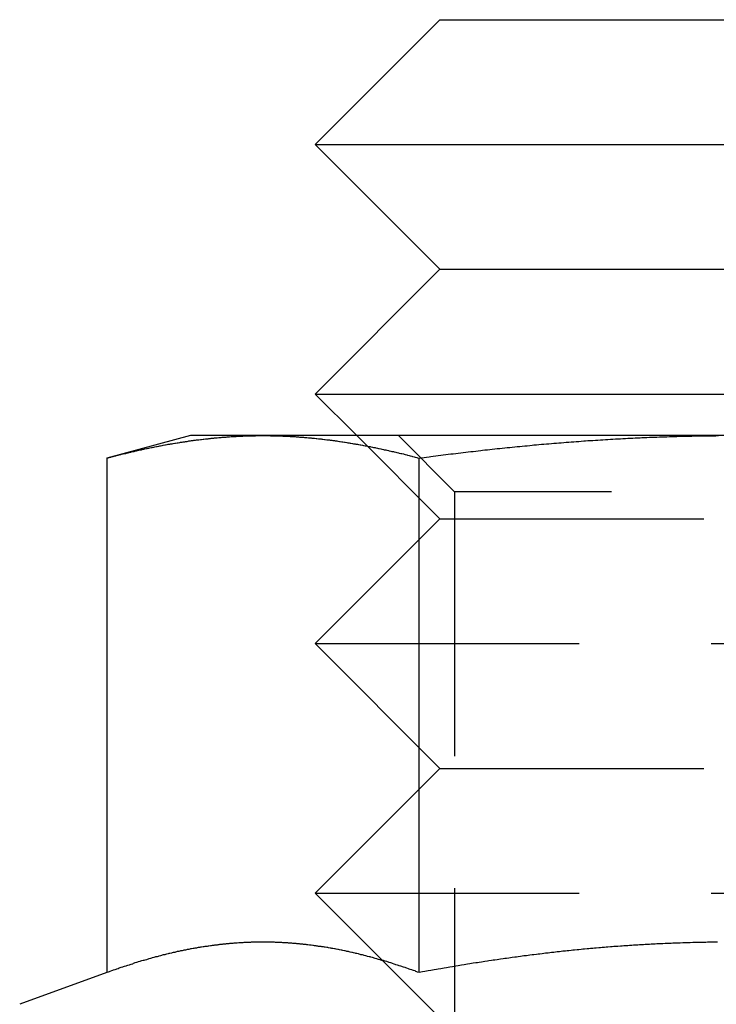
# Model space of a CAD drawing. Extents: x -130 to 130, y 0 to 1084.
# Drawn here: x -99 to -90, y 777 to 789 of the extents above; entities that cross this region are included whole.
import ezdxf

# ---------------------------------------------------------------- set-up
doc = ezdxf.new("R2010")
doc.units = 0
doc.linetypes.add('VERDECKT2', pattern=[4.7625, 3.175, -1.5875])
doc.layers.get('0').update_dxf_attribs({"linetype": 'CONTINUOUS'})
doc.layers.add('BEM', color=7, linetype='CONTINUOUS')

# ---------------------------------------------------------------- blocks, each defined once
blk = doc.blocks.new('A$C4053262F')
at = {"color": 3, "linetype": 'CONTINUOUS', "extrusion": (0, 1, 0)}
for p, q in [((2915.97, 39.977), (2914.47, 38.477)), ((2915.97, 39.977), (2914.47, 38.477)), ((2915.97, 39.977), (2922.97, 39.977)), ((2915.97, 39.977), (2922.97, 39.977)), ((2914.47, 38.477), (2924.47, 38.477)), ((2915.97, 36.977), (2914.47, 38.477)), ((2914.47, 38.477), (2924.47, 38.477)), ((2915.97, 36.977), (2914.47, 38.477)), ((2915.97, 36.977), (2914.47, 35.477)), ((2915.97, 36.977), (2914.47, 35.477)), ((2915.97, 36.977), (2922.97, 36.977)), ((2915.97, 36.977), (2922.97, 36.977)), ((2914.47, 35.477), (2924.47, 35.477)), ((2914.97, 34.977), (2914.47, 35.477)), ((2914.47, 35.477), (2924.47, 35.477)), ((2914.97, 34.977), (2914.47, 35.477)), ((2912.97, 34.977), (2911.965, 34.708)), ((2913.841, 34.977), (2912.97, 34.977)), ((2919.47, 34.977), (2913.841, 34.977)), ((2911.965, 34.708), (2911.965, 28.523)), ((2915.717, 34.708), (2915.717, 28.523)), ((2915.28, 28.667), (2915.28, 28.667)), ((2915.28, 28.667), (2915.28, 28.667)), ((2911.965, 28.523), (2910.915, 28.141))]:
    blk.add_line(p, q, dxfattribs=at)
at = {"color": 1, "linetype": 'VERDECKT2', "extrusion": (0, 1, 0)}
for p, q in [((2915.97, 33.977), (2914.97, 34.977)), ((2915.97, 33.977), (2914.97, 34.977)), ((2916.147, 34.3), (2915.47, 34.977)), ((2922.794, 34.3), (2916.147, 34.3)), ((2916.147, 34.3), (2916.147, 27.653)), ((2915.97, 33.977), (2914.47, 32.477)), ((2915.97, 33.977), (2914.47, 32.477)), ((2915.97, 33.977), (2922.97, 33.977)), ((2915.97, 33.977), (2922.97, 33.977)), ((2914.47, 32.477), (2924.47, 32.477)), ((2915.97, 30.977), (2914.47, 32.477)), ((2914.47, 32.477), (2924.47, 32.477)), ((2915.97, 30.977), (2914.47, 32.477)), ((2915.97, 30.977), (2914.47, 29.477)), ((2915.97, 30.977), (2914.47, 29.477)), ((2915.97, 30.977), (2922.97, 30.977)), ((2915.97, 30.977), (2922.97, 30.977)), ((2914.47, 29.477), (2924.47, 29.477)), ((2915.28, 28.667), (2914.47, 29.477)), ((2914.47, 29.477), (2924.47, 29.477)), ((2915.28, 28.667), (2914.47, 29.477)), ((2915.97, 27.977), (2915.28, 28.667)), ((2915.97, 27.977), (2915.28, 28.667))]:
    blk.add_line(p, q, dxfattribs=at)
at = {"color": 3}
for points in [[(2911.96, 34.708, 0), (2911.98, 34.712, 0), (2911.99, 34.715, 0), (2912.01, 34.719, 0), (2912.02, 34.723, 0), (2912.04, 34.727, 0), (2912.05, 34.731, 0), (2912.07, 34.735, 0), (2912.08, 34.738, 0), (2912.1, 34.742, 0), (2912.11, 34.746, 0), (2912.13, 34.75, 0), (2912.14, 34.753, 0), (2912.16, 34.757, 0), (2912.17, 34.761, 0), (2912.19, 34.764, 0), (2912.2, 34.768, 0), (2912.22, 34.771, 0), (2912.23, 34.775, 0), (2912.25, 34.778, 0), (2912.26, 34.782, 0), (2912.27, 34.785, 0), (2912.29, 34.788, 0), (2912.3, 34.792, 0), (2912.32, 34.795, 0), (2912.33, 34.799, 0), (2912.35, 34.802, 0), (2912.36, 34.805, 0), (2912.38, 34.808, 0), (2912.39, 34.812, 0), (2912.41, 34.815, 0), (2912.42, 34.818, 0), (2912.44, 34.821, 0), (2912.45, 34.824, 0), (2912.47, 34.827, 0), (2912.48, 34.83, 0), (2912.5, 34.833, 0), (2912.51, 34.836, 0), (2912.53, 34.839, 0), (2912.54, 34.842, 0), (2912.56, 34.845, 0), (2912.57, 34.848, 0), (2912.59, 34.851, 0), (2912.6, 34.854, 0), (2912.61, 34.856, 0), (2912.63, 34.859, 0), (2912.64, 34.862, 0), (2912.66, 34.865, 0), (2912.67, 34.867, 0), (2912.69, 34.87, 0), (2912.7, 34.873, 0), (2912.72, 34.875, 0), (2912.73, 34.878, 0), (2912.75, 34.88, 0), (2912.76, 34.883, 0), (2912.78, 34.885, 0), (2912.79, 34.888, 0), (2912.81, 34.89, 0), (2912.82, 34.892, 0), (2912.84, 34.895, 0), (2912.85, 34.897, 0), (2912.87, 34.9, 0), (2912.88, 34.902, 0), (2912.9, 34.904, 0), (2912.91, 34.906, 0), (2912.93, 34.908, 0), (2912.94, 34.91, 0), (2912.95, 34.913, 0), (2912.97, 34.915, 0), (2912.98, 34.917, 0), (2913, 34.919, 0), (2913.01, 34.921, 0), (2913.03, 34.923, 0), (2913.04, 34.925, 0), (2913.06, 34.926, 0), (2913.07, 34.928, 0), (2913.09, 34.93, 0), (2913.1, 34.932, 0), (2913.12, 34.934, 0), (2913.13, 34.935, 0), (2913.15, 34.937, 0), (2913.16, 34.939, 0), (2913.18, 34.94, 0), (2913.19, 34.942, 0), (2913.21, 34.943, 0), (2913.22, 34.945, 0), (2913.24, 34.946, 0), (2913.25, 34.948, 0), (2913.26, 34.949, 0), (2913.28, 34.951, 0), (2913.29, 34.952, 0), (2913.31, 34.953, 0), (2913.32, 34.955, 0), (2913.34, 34.956, 0), (2913.35, 34.957, 0), (2913.37, 34.958, 0), (2913.38, 34.959, 0), (2913.4, 34.96, 0), (2913.41, 34.961, 0), (2913.43, 34.962, 0), (2913.44, 34.964, 0), (2913.46, 34.965, 0), (2913.47, 34.965, 0), (2913.49, 34.966, 0), (2913.5, 34.967, 0), (2913.52, 34.968, 0), (2913.53, 34.969, 0), (2913.55, 34.969, 0), (2913.56, 34.97, 0), (2913.58, 34.971, 0), (2913.59, 34.972, 0), (2913.6, 34.972, 0), (2913.62, 34.973, 0), (2913.63, 34.973, 0), (2913.65, 34.974, 0), (2913.66, 34.974, 0), (2913.68, 34.975, 0), (2913.69, 34.975, 0), (2913.71, 34.975, 0), (2913.72, 34.976, 0), (2913.74, 34.976, 0), (2913.75, 34.976, 0), (2913.77, 34.977, 0), (2913.78, 34.977, 0), (2913.8, 34.977, 0), (2913.81, 34.977, 0), (2913.83, 34.977, 0), (2913.84, 34.977, 0)], [(2913.84, 34.977, 0), (2913.86, 34.977, 0), (2913.87, 34.977, 0), (2913.89, 34.977, 0), (2913.9, 34.977, 0), (2913.91, 34.977, 0), (2913.93, 34.976, 0), (2913.94, 34.976, 0), (2913.96, 34.976, 0), (2913.97, 34.975, 0), (2913.99, 34.975, 0), (2914, 34.975, 0), (2914.02, 34.974, 0), (2914.03, 34.974, 0), (2914.05, 34.973, 0), (2914.06, 34.973, 0), (2914.08, 34.972, 0), (2914.09, 34.972, 0), (2914.11, 34.971, 0), (2914.12, 34.97, 0), (2914.14, 34.969, 0), (2914.15, 34.969, 0), (2914.17, 34.968, 0), (2914.18, 34.967, 0), (2914.2, 34.966, 0), (2914.21, 34.965, 0), (2914.23, 34.965, 0), (2914.24, 34.964, 0), (2914.25, 34.962, 0), (2914.27, 34.961, 0), (2914.28, 34.96, 0), (2914.3, 34.959, 0), (2914.31, 34.958, 0), (2914.33, 34.957, 0), (2914.34, 34.956, 0), (2914.36, 34.955, 0), (2914.37, 34.953, 0), (2914.39, 34.952, 0), (2914.4, 34.951, 0), (2914.42, 34.949, 0), (2914.43, 34.948, 0), (2914.45, 34.946, 0), (2914.46, 34.945, 0), (2914.48, 34.943, 0), (2914.49, 34.942, 0), (2914.51, 34.94, 0), (2914.52, 34.939, 0), (2914.54, 34.937, 0), (2914.55, 34.935, 0), (2914.56, 34.934, 0), (2914.58, 34.932, 0), (2914.59, 34.93, 0), (2914.61, 34.928, 0), (2914.62, 34.926, 0), (2914.64, 34.925, 0), (2914.65, 34.923, 0), (2914.67, 34.921, 0), (2914.68, 34.919, 0), (2914.7, 34.917, 0), (2914.71, 34.915, 0), (2914.73, 34.913, 0), (2914.74, 34.91, 0), (2914.76, 34.908, 0), (2914.77, 34.906, 0), (2914.79, 34.904, 0), (2914.8, 34.902, 0), (2914.82, 34.9, 0), (2914.83, 34.897, 0), (2914.85, 34.895, 0), (2914.86, 34.892, 0), (2914.88, 34.89, 0), (2914.89, 34.888, 0), (2914.9, 34.885, 0), (2914.92, 34.883, 0), (2914.93, 34.88, 0), (2914.95, 34.878, 0), (2914.96, 34.875, 0), (2914.98, 34.873, 0), (2914.99, 34.87, 0), (2915.01, 34.867, 0), (2915.02, 34.865, 0), (2915.04, 34.862, 0), (2915.05, 34.859, 0), (2915.07, 34.856, 0), (2915.08, 34.854, 0), (2915.1, 34.851, 0), (2915.11, 34.848, 0), (2915.13, 34.845, 0), (2915.14, 34.842, 0), (2915.16, 34.839, 0), (2915.17, 34.836, 0), (2915.19, 34.833, 0), (2915.2, 34.83, 0), (2915.22, 34.827, 0), (2915.23, 34.824, 0), (2915.24, 34.821, 0), (2915.26, 34.818, 0), (2915.27, 34.815, 0), (2915.29, 34.812, 0), (2915.3, 34.808, 0), (2915.32, 34.805, 0), (2915.33, 34.802, 0), (2915.35, 34.799, 0), (2915.36, 34.795, 0), (2915.38, 34.792, 0), (2915.39, 34.788, 0), (2915.41, 34.785, 0), (2915.42, 34.782, 0), (2915.44, 34.778, 0), (2915.45, 34.775, 0), (2915.47, 34.771, 0), (2915.48, 34.768, 0), (2915.5, 34.764, 0), (2915.51, 34.761, 0), (2915.53, 34.757, 0), (2915.54, 34.753, 0), (2915.55, 34.75, 0), (2915.57, 34.746, 0), (2915.58, 34.742, 0), (2915.6, 34.738, 0), (2915.61, 34.735, 0), (2915.63, 34.731, 0), (2915.64, 34.727, 0), (2915.66, 34.723, 0), (2915.67, 34.719, 0), (2915.69, 34.715, 0), (2915.7, 34.712, 0), (2915.72, 34.708, 0)], [(2915.72, 34.708, 0), (2915.75, 34.711, 0), (2915.78, 34.715, 0), (2915.81, 34.719, 0), (2915.84, 34.723, 0), (2915.86, 34.727, 0), (2915.89, 34.731, 0), (2915.92, 34.735, 0), (2915.95, 34.738, 0), (2915.98, 34.742, 0), (2916.01, 34.746, 0), (2916.04, 34.749, 0), (2916.07, 34.753, 0), (2916.1, 34.757, 0), (2916.13, 34.76, 0), (2916.16, 34.764, 0), (2916.19, 34.768, 0), (2916.22, 34.771, 0), (2916.25, 34.775, 0), (2916.28, 34.778, 0), (2916.31, 34.782, 0), (2916.34, 34.785, 0), (2916.37, 34.788, 0), (2916.4, 34.792, 0), (2916.43, 34.795, 0), (2916.46, 34.798, 0), (2916.48, 34.802, 0), (2916.51, 34.805, 0), (2916.54, 34.808, 0), (2916.57, 34.812, 0), (2916.6, 34.815, 0), (2916.63, 34.818, 0), (2916.66, 34.821, 0), (2916.69, 34.824, 0), (2916.72, 34.827, 0), (2916.75, 34.83, 0), (2916.78, 34.833, 0), (2916.81, 34.836, 0), (2916.84, 34.839, 0), (2916.87, 34.842, 0), (2916.9, 34.845, 0), (2916.93, 34.848, 0), (2916.96, 34.851, 0), (2916.99, 34.854, 0), (2917.02, 34.856, 0), (2917.05, 34.859, 0), (2917.08, 34.862, 0), (2917.1, 34.865, 0), (2917.13, 34.867, 0), (2917.16, 34.87, 0), (2917.19, 34.873, 0), (2917.22, 34.875, 0), (2917.25, 34.878, 0), (2917.28, 34.88, 0), (2917.31, 34.883, 0), (2917.34, 34.885, 0), (2917.37, 34.888, 0), (2917.4, 34.89, 0), (2917.43, 34.892, 0), (2917.46, 34.895, 0), (2917.49, 34.897, 0), (2917.52, 34.899, 0), (2917.55, 34.902, 0), (2917.58, 34.904, 0), (2917.61, 34.906, 0), (2917.64, 34.908, 0), (2917.67, 34.91, 0), (2917.7, 34.913, 0), (2917.72, 34.914, 0), (2917.75, 34.917, 0), (2917.78, 34.919, 0), (2917.81, 34.92, 0), (2917.84, 34.922, 0), (2917.87, 34.924, 0), (2917.9, 34.926, 0), (2917.93, 34.928, 0), (2917.96, 34.93, 0), (2917.99, 34.932, 0), (2918.02, 34.934, 0), (2918.05, 34.935, 0), (2918.08, 34.937, 0), (2918.11, 34.938, 0), (2918.14, 34.94, 0), (2918.17, 34.942, 0), (2918.2, 34.943, 0), (2918.23, 34.945, 0), (2918.26, 34.946, 0), (2918.29, 34.948, 0), (2918.32, 34.949, 0), (2918.35, 34.95, 0), (2918.38, 34.952, 0), (2918.4, 34.953, 0), (2918.43, 34.954, 0), (2918.46, 34.956, 0), (2918.49, 34.957, 0), (2918.52, 34.958, 0), (2918.55, 34.959, 0), (2918.58, 34.96, 0), (2918.61, 34.961, 0), (2918.64, 34.962, 0), (2918.67, 34.964, 0), (2918.7, 34.964, 0), (2918.73, 34.965, 0), (2918.76, 34.966, 0), (2918.79, 34.967, 0), (2918.82, 34.968, 0), (2918.85, 34.969, 0), (2918.88, 34.969, 0), (2918.91, 34.97, 0), (2918.94, 34.971, 0), (2918.97, 34.971, 0), (2919, 34.972, 0), (2919.03, 34.973, 0), (2919.06, 34.973, 0), (2919.09, 34.974, 0), (2919.11, 34.974, 0), (2919.14, 34.975, 0), (2919.17, 34.975, 0), (2919.2, 34.975, 0), (2919.23, 34.976, 0), (2919.26, 34.976, 0), (2919.29, 34.976, 0), (2919.32, 34.977, 0)], [(2915.72, 28.523, 0), (2915.7, 28.528, 0), (2915.69, 28.532, 0), (2915.68, 28.537, 0), (2915.67, 28.542, 0), (2915.65, 28.546, 0), (2915.64, 28.551, 0), (2915.63, 28.555, 0), (2915.61, 28.56, 0), (2915.6, 28.565, 0), (2915.59, 28.569, 0), (2915.57, 28.574, 0), (2915.56, 28.578, 0), (2915.55, 28.582, 0), (2915.53, 28.587, 0), (2915.52, 28.591, 0), (2915.51, 28.596, 0), (2915.5, 28.6, 0), (2915.48, 28.604, 0), (2915.47, 28.609, 0), (2915.46, 28.613, 0), (2915.44, 28.617, 0), (2915.43, 28.621, 0), (2915.42, 28.625, 0), (2915.4, 28.63, 0), (2915.39, 28.634, 0), (2915.38, 28.638, 0), (2915.36, 28.642, 0), (2915.35, 28.646, 0), (2915.34, 28.65, 0), (2915.33, 28.654, 0), (2915.31, 28.658, 0), (2915.3, 28.662, 0), (2915.29, 28.666, 0), (2915.27, 28.669, 0), (2915.26, 28.673, 0), (2915.25, 28.677, 0), (2915.23, 28.681, 0), (2915.22, 28.684, 0), (2915.21, 28.688, 0), (2915.19, 28.692, 0), (2915.18, 28.695, 0), (2915.17, 28.699, 0), (2915.16, 28.703, 0), (2915.14, 28.706, 0), (2915.13, 28.71, 0), (2915.12, 28.713, 0), (2915.1, 28.717, 0), (2915.09, 28.72, 0), (2915.08, 28.724, 0), (2915.06, 28.727, 0), (2915.05, 28.73, 0), (2915.04, 28.734, 0), (2915.02, 28.737, 0), (2915.01, 28.74, 0), (2915, 28.743, 0), (2914.99, 28.747, 0), (2914.97, 28.75, 0), (2914.96, 28.753, 0), (2914.95, 28.756, 0), (2914.93, 28.759, 0), (2914.92, 28.762, 0), (2914.91, 28.765, 0), (2914.89, 28.768, 0), (2914.88, 28.771, 0), (2914.87, 28.774, 0), (2914.85, 28.776, 0), (2914.84, 28.779, 0), (2914.83, 28.782, 0), (2914.82, 28.785, 0), (2914.8, 28.788, 0), (2914.79, 28.79, 0), (2914.78, 28.793, 0), (2914.76, 28.796, 0), (2914.75, 28.798, 0), (2914.74, 28.801, 0), (2914.72, 28.803, 0), (2914.71, 28.806, 0), (2914.7, 28.808, 0), (2914.68, 28.81, 0), (2914.67, 28.813, 0), (2914.66, 28.815, 0), (2914.65, 28.817, 0), (2914.63, 28.82, 0), (2914.62, 28.822, 0), (2914.61, 28.824, 0), (2914.59, 28.826, 0), (2914.58, 28.828, 0), (2914.57, 28.831, 0), (2914.55, 28.832, 0), (2914.54, 28.835, 0), (2914.53, 28.837, 0), (2914.51, 28.838, 0), (2914.5, 28.84, 0), (2914.49, 28.842, 0), (2914.48, 28.844, 0), (2914.46, 28.846, 0), (2914.45, 28.848, 0), (2914.44, 28.849, 0), (2914.42, 28.851, 0), (2914.41, 28.853, 0), (2914.4, 28.854, 0), (2914.38, 28.856, 0), (2914.37, 28.858, 0), (2914.36, 28.859, 0), (2914.34, 28.86, 0), (2914.33, 28.862, 0), (2914.32, 28.863, 0), (2914.31, 28.865, 0), (2914.29, 28.866, 0), (2914.28, 28.867, 0), (2914.27, 28.869, 0), (2914.25, 28.87, 0), (2914.24, 28.871, 0), (2914.23, 28.872, 0), (2914.21, 28.873, 0), (2914.2, 28.874, 0), (2914.19, 28.875, 0), (2914.17, 28.876, 0), (2914.16, 28.877, 0), (2914.15, 28.878, 0), (2914.14, 28.879, 0), (2914.12, 28.88, 0), (2914.11, 28.881, 0), (2914.1, 28.881, 0), (2914.08, 28.882, 0), (2914.07, 28.883, 0), (2914.06, 28.884, 0), (2914.04, 28.884, 0), (2914.03, 28.885, 0), (2914.02, 28.885, 0), (2914, 28.886, 0), (2913.99, 28.886, 0), (2913.98, 28.887, 0), (2913.97, 28.887, 0), (2913.95, 28.887, 0), (2913.94, 28.888, 0), (2913.93, 28.888, 0), (2913.91, 28.888, 0), (2913.9, 28.888, 0), (2913.89, 28.889, 0), (2913.87, 28.889, 0), (2913.86, 28.889, 0), (2913.85, 28.889, 0), (2913.83, 28.889, 0), (2913.82, 28.889, 0), (2913.81, 28.889, 0), (2913.8, 28.889, 0), (2913.78, 28.888, 0), (2913.77, 28.888, 0), (2913.76, 28.888, 0), (2913.74, 28.888, 0), (2913.73, 28.887, 0), (2913.72, 28.887, 0), (2913.7, 28.887, 0), (2913.69, 28.886, 0), (2913.68, 28.886, 0), (2913.66, 28.885, 0), (2913.65, 28.885, 0), (2913.64, 28.884, 0), (2913.63, 28.884, 0), (2913.61, 28.883, 0), (2913.6, 28.882, 0), (2913.59, 28.881, 0), (2913.57, 28.881, 0), (2913.56, 28.88, 0), (2913.55, 28.879, 0), (2913.53, 28.878, 0), (2913.52, 28.877, 0), (2913.51, 28.876, 0), (2913.49, 28.875, 0), (2913.48, 28.874, 0), (2913.47, 28.873, 0), (2913.46, 28.872, 0), (2913.44, 28.871, 0), (2913.43, 28.87, 0), (2913.42, 28.869, 0), (2913.4, 28.867, 0), (2913.39, 28.866, 0), (2913.38, 28.865, 0), (2913.36, 28.863, 0), (2913.35, 28.862, 0), (2913.34, 28.86, 0), (2913.32, 28.859, 0), (2913.31, 28.858, 0), (2913.3, 28.856, 0), (2913.29, 28.854, 0), (2913.27, 28.853, 0), (2913.26, 28.851, 0), (2913.25, 28.849, 0), (2913.23, 28.848, 0), (2913.22, 28.846, 0), (2913.21, 28.844, 0), (2913.19, 28.842, 0), (2913.18, 28.84, 0), (2913.17, 28.838, 0), (2913.15, 28.837, 0), (2913.14, 28.835, 0), (2913.13, 28.832, 0), (2913.12, 28.831, 0), (2913.1, 28.828, 0), (2913.09, 28.826, 0), (2913.08, 28.824, 0), (2913.06, 28.822, 0), (2913.05, 28.82, 0), (2913.04, 28.817, 0), (2913.02, 28.815, 0), (2913.01, 28.813, 0), (2913, 28.81, 0), (2912.98, 28.808, 0), (2912.97, 28.806, 0), (2912.96, 28.803, 0), (2912.95, 28.801, 0), (2912.93, 28.798, 0), (2912.92, 28.796, 0), (2912.91, 28.793, 0), (2912.89, 28.79, 0), (2912.88, 28.788, 0), (2912.87, 28.785, 0), (2912.85, 28.782, 0), (2912.84, 28.779, 0), (2912.83, 28.776, 0), (2912.81, 28.774, 0), (2912.8, 28.771, 0), (2912.79, 28.768, 0), (2912.78, 28.765, 0), (2912.76, 28.762, 0), (2912.75, 28.759, 0), (2912.74, 28.756, 0), (2912.72, 28.753, 0), (2912.71, 28.75, 0), (2912.7, 28.747, 0), (2912.68, 28.743, 0), (2912.67, 28.74, 0), (2912.66, 28.737, 0), (2912.64, 28.734, 0), (2912.63, 28.73, 0), (2912.62, 28.727, 0), (2912.61, 28.724, 0), (2912.59, 28.72, 0), (2912.58, 28.717, 0), (2912.57, 28.713, 0), (2912.55, 28.71, 0), (2912.54, 28.706, 0), (2912.53, 28.703, 0), (2912.51, 28.699, 0), (2912.5, 28.695, 0), (2912.49, 28.692, 0), (2912.47, 28.688, 0), (2912.46, 28.684, 0), (2912.45, 28.681, 0), (2912.44, 28.677, 0), (2912.42, 28.673, 0), (2912.41, 28.669, 0), (2912.4, 28.666, 0), (2912.38, 28.662, 0), (2912.37, 28.658, 0), (2912.36, 28.654, 0), (2912.34, 28.65, 0), (2912.33, 28.646, 0), (2912.32, 28.642, 0), (2912.3, 28.638, 0), (2912.29, 28.634, 0), (2912.28, 28.63, 0), (2912.27, 28.625, 0), (2912.25, 28.621, 0), (2912.24, 28.617, 0), (2912.23, 28.613, 0), (2912.21, 28.609, 0), (2912.2, 28.604, 0), (2912.19, 28.6, 0), (2912.17, 28.596, 0), (2912.16, 28.591, 0), (2912.15, 28.587, 0), (2912.13, 28.582, 0), (2912.12, 28.578, 0), (2912.11, 28.574, 0), (2912.1, 28.569, 0), (2912.08, 28.565, 0), (2912.07, 28.56, 0), (2912.06, 28.555, 0), (2912.04, 28.551, 0), (2912.03, 28.546, 0), (2912.02, 28.542, 0), (2912, 28.537, 0), (2911.99, 28.532, 0), (2911.98, 28.528, 0), (2911.96, 28.523, 0)], [(2919.31, 28.888, 0), (2919.29, 28.888, 0), (2919.26, 28.888, 0), (2919.24, 28.887, 0), (2919.22, 28.887, 0), (2919.19, 28.887, 0), (2919.17, 28.886, 0), (2919.15, 28.886, 0), (2919.12, 28.885, 0), (2919.1, 28.885, 0), (2919.08, 28.884, 0), (2919.05, 28.884, 0), (2919.03, 28.883, 0), (2919.01, 28.883, 0), (2918.98, 28.882, 0), (2918.96, 28.881, 0), (2918.93, 28.881, 0), (2918.91, 28.88, 0), (2918.89, 28.879, 0), (2918.86, 28.878, 0), (2918.84, 28.878, 0), (2918.82, 28.877, 0), (2918.79, 28.876, 0), (2918.77, 28.875, 0), (2918.75, 28.874, 0), (2918.72, 28.873, 0), (2918.7, 28.872, 0), (2918.68, 28.871, 0), (2918.65, 28.87, 0), (2918.63, 28.869, 0), (2918.61, 28.868, 0), (2918.58, 28.867, 0), (2918.56, 28.866, 0), (2918.54, 28.864, 0), (2918.51, 28.863, 0), (2918.49, 28.862, 0), (2918.46, 28.86, 0), (2918.44, 28.859, 0), (2918.42, 28.858, 0), (2918.39, 28.857, 0), (2918.37, 28.855, 0), (2918.35, 28.854, 0), (2918.32, 28.852, 0), (2918.3, 28.851, 0), (2918.28, 28.849, 0), (2918.25, 28.848, 0), (2918.23, 28.846, 0), (2918.21, 28.844, 0), (2918.18, 28.843, 0), (2918.16, 28.841, 0), (2918.14, 28.839, 0), (2918.11, 28.838, 0), (2918.09, 28.836, 0), (2918.06, 28.834, 0), (2918.04, 28.832, 0), (2918.02, 28.83, 0), (2917.99, 28.828, 0), (2917.97, 28.827, 0), (2917.95, 28.825, 0), (2917.92, 28.823, 0), (2917.9, 28.821, 0), (2917.88, 28.819, 0), (2917.85, 28.817, 0), (2917.83, 28.815, 0), (2917.81, 28.812, 0), (2917.78, 28.81, 0), (2917.76, 28.808, 0), (2917.74, 28.806, 0), (2917.71, 28.804, 0), (2917.69, 28.802, 0), (2917.67, 28.799, 0), (2917.64, 28.797, 0), (2917.62, 28.795, 0), (2917.59, 28.792, 0), (2917.57, 28.79, 0), (2917.55, 28.788, 0), (2917.52, 28.785, 0), (2917.5, 28.783, 0), (2917.48, 28.78, 0), (2917.45, 28.778, 0), (2917.43, 28.775, 0), (2917.41, 28.773, 0), (2917.38, 28.77, 0), (2917.36, 28.767, 0), (2917.34, 28.765, 0), (2917.31, 28.762, 0), (2917.29, 28.759, 0), (2917.27, 28.756, 0), (2917.24, 28.754, 0), (2917.22, 28.751, 0), (2917.2, 28.748, 0), (2917.17, 28.745, 0), (2917.15, 28.742, 0), (2917.13, 28.739, 0), (2917.1, 28.737, 0), (2917.08, 28.734, 0), (2917.05, 28.731, 0), (2917.03, 28.728, 0), (2917.01, 28.725, 0), (2916.98, 28.722, 0), (2916.96, 28.719, 0), (2916.94, 28.715, 0), (2916.91, 28.712, 0), (2916.89, 28.709, 0), (2916.87, 28.706, 0), (2916.84, 28.703, 0), (2916.82, 28.7, 0), (2916.8, 28.696, 0), (2916.77, 28.693, 0), (2916.75, 28.69, 0), (2916.73, 28.687, 0), (2916.7, 28.683, 0), (2916.68, 28.68, 0), (2916.66, 28.677, 0), (2916.63, 28.673, 0), (2916.61, 28.67, 0), (2916.59, 28.666, 0), (2916.56, 28.663, 0), (2916.54, 28.659, 0), (2916.51, 28.656, 0), (2916.49, 28.652, 0), (2916.47, 28.649, 0), (2916.44, 28.645, 0), (2916.42, 28.641, 0), (2916.4, 28.638, 0), (2916.37, 28.634, 0), (2916.35, 28.63, 0), (2916.33, 28.627, 0), (2916.3, 28.623, 0), (2916.28, 28.619, 0), (2916.26, 28.615, 0), (2916.23, 28.612, 0), (2916.21, 28.608, 0), (2916.19, 28.604, 0), (2916.16, 28.6, 0), (2916.14, 28.596, 0), (2916.12, 28.592, 0), (2916.09, 28.588, 0), (2916.07, 28.584, 0), (2916.05, 28.581, 0), (2916.02, 28.576, 0), (2916, 28.573, 0), (2915.98, 28.569, 0), (2915.95, 28.564, 0), (2915.93, 28.56, 0), (2915.9, 28.556, 0), (2915.88, 28.552, 0), (2915.86, 28.548, 0), (2915.83, 28.544, 0), (2915.81, 28.54, 0), (2915.79, 28.535, 0), (2915.76, 28.531, 0), (2915.74, 28.527, 0), (2915.72, 28.523, 0)]]:
    blk.add_polyline3d(points, dxfattribs=at)

msp = doc.modelspace()

# ---------------------------------------------------------------- block references
at = {"layer": 'BEM'}
msp.add_blockref('A$C4053262F', (-3009.47, 749.05), dxfattribs=at)

doc.saveas('drawing.dxf')
